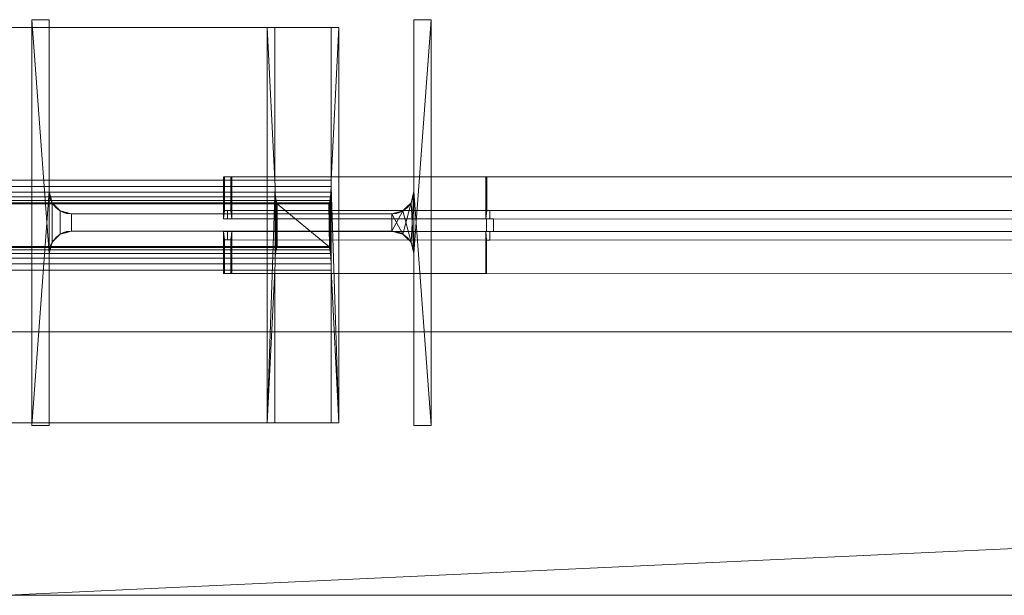
# Model space of a CAD drawing. Units: millimetres. Extents: x 160090 to 243554, y -160992 to -123493.
# Drawn here: x 190379 to 191127, y -133867 to -133430 of the extents above; entities that cross this region are included whole.
import ezdxf

# ---------------------------------------------------------------- set-up
doc = ezdxf.new("R2010")
doc.units = ezdxf.units.MM
for name, color, linetype, lineweight in [('Каркас несущий', 7, 'Continuous', 9), ('Несущие колонны', 7, 'Continuous', 9), ('Стены', 7, 'Continuous', 9)]:
    doc.layers.add(name, color=color, linetype=linetype, lineweight=lineweight)

# ---------------------------------------------------------------- blocks, each defined once
blk = doc.blocks.new('HP-Несущий штабель-Колонна - HP310X93-525397-_3D_')
at = {"layer": 'Несущие колонны', "color": 7, "true_color": 0xf7f7f7}
mesh = blk.add_polyface(dxfattribs=at)
corners = [(154, 151.5, 11800), (-154, 151.5, 11800), (-154, 138.4, 11800), (-23.45, 138.4, 11800), (-15, 136.14, 11800), (-8.81, 129.95, 11800), (-6.55, 121.5, 11800), (-6.55, -121.5, 11800), (-8.81, -129.95, 11800), (-15, -136.14, 11800), (-23.45, -138.4, 11800), (-154, -138.4, 11800), (-154, -151.5, 11800), (154, -151.5, 11800), (154, -138.4, 11800), (23.45, -138.4, 11800), (15, -136.14, 11800), (8.81, -129.95, 11800), (6.55, -121.5, 11800), (6.55, 121.5, 11800), (8.81, 129.95, 11800), (15, 136.14, 11800), (23.45, 138.4, 11800), (154, 138.4, 11800)]
mesh.append_faces([[corners[k] for k in face] for face in [(4, 22, 3)]], dxfattribs={"vtx0": -1, "vtx1": -1, "color": 7})
mesh.append_faces([[corners[k] for k in face] for face in [(7, 18, 19, 6)]], dxfattribs={"vtx0": -1, "vtx2": -1, "color": 7})
mesh.append_faces([[corners[k] for k in face] for face in [(19, 20, 6)]], dxfattribs={"vtx1": -1, "vtx2": -1, "color": 7})
mesh.append_faces([[corners[k] for k in face] for face in [(20, 21, 5, 6), (21, 22, 4, 5), (17, 18, 7, 8), (16, 17, 8, 9), (15, 16, 9, 10)]], dxfattribs={"vtx1": -1, "vtx3": -1, "color": 7})
mesh.append_faces([[corners[k] for k in face] for face in [(1, 2, 3, 0)]], dxfattribs={"vtx2": -1, "color": 7})
mesh.append_faces([[corners[k] for k in face] for face in [(22, 23, 0, 3), (13, 14, 15, 10)]], dxfattribs={"vtx2": -1, "vtx3": -1, "color": 7})
mesh.append_faces([[corners[k] for k in face] for face in [(10, 11, 12, 13)]], dxfattribs={"vtx3": -1, "color": 7})
mesh = blk.add_polyface(dxfattribs=at)
corners = [(-154, 151.5, 11800), (-154, 151.5), (-154, 138.4), (-154, 138.4, 11800)]
mesh.append_faces([[corners[k] for k in face] for face in [(0, 1, 2, 3)]], dxfattribs={"color": 7})
mesh = blk.add_polyface(dxfattribs=at)
corners = [(154, 151.5, 11800), (154, 151.5), (-154, 151.5), (-154, 151.5, 11800)]
mesh.append_faces([[corners[k] for k in face] for face in [(0, 1, 2, 3)]], dxfattribs={"color": 7})
mesh = blk.add_polyface(dxfattribs=at)
corners = [(154, 151.5), (154, 138.4), (23.45, 138.4), (15, 136.14), (8.81, 129.95), (6.55, 121.5), (6.55, -121.5), (8.81, -129.95), (15, -136.14), (23.45, -138.4), (154, -138.4), (154, -151.5), (-154, -151.5), (-154, -138.4), (-23.45, -138.4), (-15, -136.14), (-8.81, -129.95), (-6.55, -121.5), (-6.55, 121.5), (-8.81, 129.95), (-15, 136.14), (-23.45, 138.4), (-154, 138.4), (-154, 151.5)]
mesh.append_faces([[corners[k] for k in face] for face in [(3, 21, 2)]], dxfattribs={"vtx0": -1, "vtx1": -1, "color": 7})
mesh.append_faces([[corners[k] for k in face] for face in [(18, 19, 5)]], dxfattribs={"vtx1": -1, "vtx2": -1, "color": 7})
mesh.append_faces([[corners[k] for k in face] for face in [(19, 20, 4, 5), (20, 21, 3, 4), (16, 17, 6, 7), (15, 16, 7, 8), (14, 15, 8, 9), (17, 18, 5, 6)]], dxfattribs={"vtx1": -1, "vtx3": -1, "color": 7})
mesh.append_faces([[corners[k] for k in face] for face in [(0, 1, 2, 23)]], dxfattribs={"vtx2": -1, "color": 7})
mesh.append_faces([[corners[k] for k in face] for face in [(21, 22, 23, 2), (12, 13, 14, 9)]], dxfattribs={"vtx2": -1, "vtx3": -1, "color": 7})
mesh.append_faces([[corners[k] for k in face] for face in [(9, 10, 11, 12)]], dxfattribs={"vtx3": -1, "color": 7})
mesh = blk.add_polyface(dxfattribs=at)
corners = [(154, 138.4, 11800), (154, 138.4), (154, 151.5), (154, 151.5, 11800)]
mesh.append_faces([[corners[k] for k in face] for face in [(0, 1, 2, 3)]], dxfattribs={"color": 7})
mesh = blk.add_polyface(dxfattribs=at)
corners = [(-154, 138.4, 11800), (-154, 138.4), (-23.45, 138.4), (-23.45, 138.4, 11800)]
mesh.append_faces([[corners[k] for k in face] for face in [(0, 1, 2, 3)]], dxfattribs={"color": 7})
mesh = blk.add_polyface(dxfattribs=at)
corners = [(-6.55, 121.5, 11800), (-8.81, 129.95, 11800), (-15, 136.14, 11800), (-23.45, 138.4, 11800), (-23.45, 138.4), (-15, 136.14), (-8.81, 129.95), (-6.55, 121.5), (-23.45, 138.4, 4593.36), (-19.06, 137.22), (-17.47, 137.3, 6117.63), (-11.5, 133.45, 6175.89), (-6.55, 121.5, 7206.64), (-7.73, 125.89, 11800), (-7.65, 127.48, 5682.37), (-19.96, 138.04, 3516.91), (-23.45, 138.4, 8196.68), (-19.23, 137.27, 11800), (-20.55, 138.15, 6723.2), (-14.29, 135.7, 7902.4), (-11.91, 133.04, 11800), (-11.91, 133.04), (-6.91, 124.99, 8283.09), (-6.55, 121.5, 3603.32), (-7.68, 125.73), (-6.8, 124.4, 5076.8), (-9.33, 130.79, 3969.43)]
mesh.append_faces([[corners[k] for k in face] for face in [(8, 18, 16), (12, 25, 23), (9, 15, 4), (17, 10, 2), (13, 22, 0), (20, 11, 1), (21, 11, 5), (24, 14, 6), (6, 26, 21)]], dxfattribs={"vtx0": -1, "vtx1": -1, "color": 7})
mesh.append_faces([[corners[k] for k in face] for face in [(1, 26, 14), (10, 15, 5), (5, 19, 10), (14, 22, 1), (19, 2, 10), (11, 21, 26), (26, 6, 14), (18, 10, 17), (10, 18, 15), (15, 18, 8), (16, 18, 17), (11, 20, 19), (11, 19, 5), (25, 14, 24), (14, 25, 22), (22, 25, 12), (23, 25, 24), (11, 26, 1)]], dxfattribs={"vtx0": -1, "vtx1": -1, "vtx2": -1, "color": 7})
mesh.append_faces([[corners[k] for k in face] for face in [(15, 8, 4), (22, 13, 1), (19, 20, 2), (15, 9, 5), (22, 12, 0)]], dxfattribs={"vtx0": -1, "vtx2": -1, "color": 7})
mesh.append_faces([[corners[k] for k in face] for face in [(3, 16, 17), (7, 23, 24)]], dxfattribs={"vtx1": -1, "color": 7})
mesh = blk.add_polyface(dxfattribs=at)
corners = [(23.45, 138.4, 11800), (15, 136.14, 11800), (8.81, 129.95, 11800), (6.55, 121.5, 11800), (6.55, 121.5), (8.81, 129.95), (15, 136.14), (23.45, 138.4), (6.55, 121.5, 4592.91), (7.73, 125.89), (7.65, 127.48, 6117.63), (11.5, 133.45, 6175.89), (23.45, 138.4, 7206.64), (19.06, 137.22, 11800), (17.47, 137.3, 5682.37), (6.91, 124.99, 3516.91), (6.55, 121.5, 8196.45), (7.68, 125.73, 11800), (6.8, 124.4, 6723.2), (9.25, 130.66, 7902.4), (11.91, 133.04, 11800), (11.91, 133.04), (19.96, 138.04, 8283.09), (23.45, 138.4, 3603.32), (19.23, 137.27), (20.55, 138.15, 5076.8), (14.16, 135.62, 3969.43)]
mesh.append_faces([[corners[k] for k in face] for face in [(8, 18, 16), (12, 25, 23), (9, 15, 4), (17, 10, 2), (13, 22, 0), (20, 11, 1), (21, 11, 5), (24, 14, 6), (6, 26, 21)]], dxfattribs={"vtx0": -1, "vtx1": -1, "color": 7})
mesh.append_faces([[corners[k] for k in face] for face in [(1, 26, 14), (10, 15, 5), (5, 19, 10), (14, 22, 1), (19, 2, 10), (11, 21, 26), (26, 6, 14), (18, 10, 17), (10, 18, 15), (15, 18, 8), (16, 18, 17), (11, 20, 19), (11, 19, 5), (25, 14, 24), (14, 25, 22), (22, 25, 12), (23, 25, 24), (11, 26, 1)]], dxfattribs={"vtx0": -1, "vtx1": -1, "vtx2": -1, "color": 7})
mesh.append_faces([[corners[k] for k in face] for face in [(15, 8, 4), (22, 13, 1), (19, 20, 2), (15, 9, 5), (22, 12, 0)]], dxfattribs={"vtx0": -1, "vtx2": -1, "color": 7})
mesh.append_faces([[corners[k] for k in face] for face in [(3, 16, 17), (7, 23, 24)]], dxfattribs={"vtx1": -1, "color": 7})
mesh = blk.add_polyface(dxfattribs=at)
corners = [(23.45, 138.4, 11800), (23.45, 138.4), (154, 138.4), (154, 138.4, 11800)]
mesh.append_faces([[corners[k] for k in face] for face in [(0, 1, 2, 3)]], dxfattribs={"color": 7})
mesh = blk.add_polyface(dxfattribs=at)
corners = [(-6.55, 121.5, 11800), (-6.55, 121.5), (-6.55, -121.5), (-6.55, -121.5, 11800)]
mesh.append_faces([[corners[k] for k in face] for face in [(0, 1, 2, 3)]], dxfattribs={"color": 7})
mesh = blk.add_polyface(dxfattribs=at)
corners = [(6.55, -121.5, 11800), (6.55, -121.5), (6.55, 121.5), (6.55, 121.5, 11800)]
mesh.append_faces([[corners[k] for k in face] for face in [(0, 1, 2, 3)]], dxfattribs={"color": 7})
mesh = blk.add_polyface(dxfattribs=at)
corners = [(-23.45, -138.4, 11800), (-15, -136.14, 11800), (-8.81, -129.95, 11800), (-6.55, -121.5, 11800), (-6.55, -121.5), (-8.81, -129.95), (-15, -136.14), (-23.45, -138.4), (-6.55, -121.5, 4593.36), (-7.73, -125.89), (-7.65, -127.48, 6117.63), (-11.5, -133.45, 6175.89), (-23.45, -138.4, 7206.64), (-19.06, -137.22, 11800), (-17.47, -137.3, 5682.37), (-6.91, -124.99, 3516.91), (-6.55, -121.5, 8196.68), (-7.68, -125.73, 11800), (-6.8, -124.4, 6723.2), (-9.25, -130.66, 7902.4), (-11.91, -133.04, 11800), (-11.91, -133.04), (-19.96, -138.04, 8283.09), (-23.45, -138.4, 3603.32), (-19.23, -137.27), (-20.55, -138.15, 5076.8), (-14.16, -135.62, 3969.43)]
mesh.append_faces([[corners[k] for k in face] for face in [(8, 18, 16), (12, 25, 23), (9, 15, 4), (17, 10, 2), (13, 22, 0), (20, 11, 1), (21, 11, 5), (24, 14, 6), (6, 26, 21)]], dxfattribs={"vtx0": -1, "vtx1": -1, "color": 7})
mesh.append_faces([[corners[k] for k in face] for face in [(1, 26, 14), (18, 10, 17), (5, 19, 10), (14, 22, 1), (19, 2, 10), (11, 21, 26), (26, 6, 14), (10, 15, 5), (10, 18, 15), (15, 18, 8), (16, 18, 17), (11, 20, 19), (11, 19, 5), (25, 14, 24), (14, 25, 22), (22, 25, 12), (23, 25, 24), (11, 26, 1)]], dxfattribs={"vtx0": -1, "vtx1": -1, "vtx2": -1, "color": 7})
mesh.append_faces([[corners[k] for k in face] for face in [(15, 8, 4), (22, 13, 1), (19, 20, 2), (15, 9, 5), (22, 12, 0)]], dxfattribs={"vtx0": -1, "vtx2": -1, "color": 7})
mesh.append_faces([[corners[k] for k in face] for face in [(3, 16, 17), (7, 23, 24)]], dxfattribs={"vtx1": -1, "color": 7})
mesh = blk.add_polyface(dxfattribs=at)
corners = [(6.55, -121.5, 11800), (8.81, -129.95, 11800), (15, -136.14, 11800), (23.45, -138.4, 11800), (23.45, -138.4), (15, -136.14), (8.81, -129.95), (6.55, -121.5), (23.45, -138.4, 4593.36), (19.06, -137.22), (17.47, -137.3, 6117.63), (11.5, -133.45, 6175.89), (6.55, -121.5, 7206.75), (7.73, -125.89, 11800), (7.65, -127.48, 5682.37), (19.96, -138.04, 3516.91), (23.45, -138.4, 8196.68), (19.23, -137.27, 11800), (20.55, -138.15, 6723.2), (14.29, -135.7, 7902.4), (11.91, -133.04, 11800), (11.91, -133.04), (6.91, -124.99, 8283.09), (6.55, -121.5, 3603.01), (7.68, -125.73), (6.8, -124.4, 5076.8), (9.33, -130.79, 3969.43)]
mesh.append_faces([[corners[k] for k in face] for face in [(8, 18, 16), (12, 25, 23), (9, 15, 4), (17, 10, 2), (20, 11, 1), (21, 11, 5), (13, 22, 0), (24, 14, 6), (6, 26, 21)]], dxfattribs={"vtx0": -1, "vtx1": -1, "color": 7})
mesh.append_faces([[corners[k] for k in face] for face in [(1, 26, 14), (18, 10, 17), (5, 19, 10), (25, 14, 24), (19, 2, 10), (11, 21, 26), (26, 6, 14), (10, 15, 5), (10, 18, 15), (15, 18, 8), (16, 18, 17), (11, 20, 19), (11, 19, 5), (14, 22, 1), (14, 25, 22), (22, 25, 12), (23, 25, 24), (11, 26, 1)]], dxfattribs={"vtx0": -1, "vtx1": -1, "vtx2": -1, "color": 7})
mesh.append_faces([[corners[k] for k in face] for face in [(15, 8, 4), (22, 13, 1), (19, 20, 2), (15, 9, 5), (22, 12, 0)]], dxfattribs={"vtx0": -1, "vtx2": -1, "color": 7})
mesh.append_faces([[corners[k] for k in face] for face in [(3, 16, 17), (7, 23, 24)]], dxfattribs={"vtx1": -1, "color": 7})
mesh = blk.add_polyface(dxfattribs=at)
corners = [(-154, -138.4, 11800), (-154, -138.4), (-154, -151.5), (-154, -151.5, 11800)]
mesh.append_faces([[corners[k] for k in face] for face in [(0, 1, 2, 3)]], dxfattribs={"color": 7})
mesh = blk.add_polyface(dxfattribs=at)
corners = [(-23.45, -138.4, 11800), (-23.45, -138.4), (-154, -138.4), (-154, -138.4, 11800)]
mesh.append_faces([[corners[k] for k in face] for face in [(0, 1, 2, 3)]], dxfattribs={"color": 7})
mesh = blk.add_polyface(dxfattribs=at)
corners = [(154, -138.4, 11800), (154, -138.4), (23.45, -138.4), (23.45, -138.4, 11800)]
mesh.append_faces([[corners[k] for k in face] for face in [(0, 1, 2, 3)]], dxfattribs={"color": 7})
mesh = blk.add_polyface(dxfattribs=at)
corners = [(154, -151.5, 11800), (154, -151.5), (154, -138.4), (154, -138.4, 11800)]
mesh.append_faces([[corners[k] for k in face] for face in [(0, 1, 2, 3)]], dxfattribs={"color": 7})
mesh = blk.add_polyface(dxfattribs=at)
corners = [(-154, -151.5, 11800), (-154, -151.5), (154, -151.5), (154, -151.5, 11800)]
mesh.append_faces([[corners[k] for k in face] for face in [(0, 1, 2, 3)]], dxfattribs={"color": 7})
blk = doc.blocks.new('W-Широкая полка - W460X384-526771-_3D_')
at = {"layer": 'Каркас несущий', "color": 7, "true_color": 0xf7f7f7}
mesh = blk.add_polyface(dxfattribs=at)
corners = [(15145.31, 34.05, -214.6), (15145.31, 150, -214.6), (-15285.95, 150, -214.6), (-15285.95, 34.05, -214.6)]
mesh.append_faces([[corners[k] for k in face] for face in [(0, 1, 2, 3)]], dxfattribs={"color": 7})
mesh = blk.add_polyface(dxfattribs=at)
corners = [(15145.31, 34.05, 214.6), (-15285.95, 34.05, 214.6), (-15285.95, 150, 214.6), (15145.31, 150, 214.6)]
mesh.append_faces([[corners[k] for k in face] for face in [(0, 1, 2, 3)]], dxfattribs={"color": 7})
mesh = blk.add_polyface(dxfattribs=at)
corners = [(15145.31, 150, 214.6), (-15285.95, 150, 214.6), (-15285.95, 150, 273), (15145.31, 150, 273)]
mesh.append_faces([[corners[k] for k in face] for face in [(0, 1, 2, 3)]], dxfattribs={"color": 7})
mesh = blk.add_polyface(dxfattribs=at)
corners = [(15145.31, -150, 273), (15145.31, 150, 273), (-15285.95, 150, 273), (-15285.95, -150, 273)]
mesh.append_faces([[corners[k] for k in face] for face in [(0, 1, 2, 3)]], dxfattribs={"color": 7})
mesh = blk.add_polyface(dxfattribs=at)
corners = [(15145.31, -150, -273), (-15285.95, -150, -273), (-15285.95, 150, -273), (15145.31, 150, -273)]
mesh.append_faces([[corners[k] for k in face] for face in [(0, 1, 2, 3)]], dxfattribs={"color": 7})
mesh = blk.add_polyface(dxfattribs=at)
corners = [(15145.31, 150, -273), (-15285.95, 150, -273), (-15285.95, 150, -214.6), (15145.31, 150, -214.6)]
mesh.append_faces([[corners[k] for k in face] for face in [(0, 1, 2, 3)]], dxfattribs={"color": 7})
mesh = blk.add_polyface(dxfattribs=at)
corners = [(15145.31, 150, -214.6), (15145.31, 34.05, -214.6), (15145.31, 29.44, -213.99), (15145.31, 25.15, -212.22), (15145.31, 21.46, -209.39), (15145.31, 18.63, -205.7), (15145.31, 16.86, -201.41), (15145.31, 16.25, -196.8), (15145.31, 16.25, 196.8), (15145.31, 16.86, 201.41), (15145.31, 18.63, 205.7), (15145.31, 21.46, 209.39), (15145.31, 25.15, 212.22), (15145.31, 29.44, 213.99), (15145.31, 34.05, 214.6), (15145.31, 150, 214.6), (15145.31, 150, 273), (15145.31, -150, 273), (15145.31, -150, 214.6), (15145.31, -34.05, 214.6), (15145.31, -29.44, 213.99), (15145.31, -25.15, 212.22), (15145.31, -21.46, 209.39), (15145.31, -18.63, 205.7), (15145.31, -16.86, 201.41), (15145.31, -16.25, 196.8), (15145.31, -16.25, -196.8), (15145.31, -16.86, -201.41), (15145.31, -18.63, -205.7), (15145.31, -21.46, -209.39), (15145.31, -25.15, -212.22), (15145.31, -29.44, -213.99), (15145.31, -34.05, -214.6), (15145.31, -150, -214.6), (15145.31, -150, -273), (15145.31, 150, -273)]
mesh.append_faces([[corners[k] for k in face] for face in [(1, 35, 0), (19, 17, 18)]], dxfattribs={"vtx0": -1, "color": 7})
mesh.append_faces([[corners[k] for k in face] for face in [(26, 8, 25)]], dxfattribs={"vtx0": -1, "vtx1": -1, "color": 7})
mesh.append_faces([[corners[k] for k in face] for face in [(35, 1, 2, 34)]], dxfattribs={"vtx0": -1, "vtx2": -1, "color": 7})
mesh.append_faces([[corners[k] for k in face] for face in [(17, 19, 20, 13)]], dxfattribs={"vtx0": -1, "vtx2": -1, "vtx3": -1, "color": 7})
mesh.append_faces([[corners[k] for k in face] for face in [(15, 16, 14)]], dxfattribs={"vtx1": -1, "color": 7})
mesh.append_faces([[corners[k] for k in face] for face in [(2, 3, 31)]], dxfattribs={"vtx1": -1, "vtx2": -1, "color": 7})
mesh.append_faces([[corners[k] for k in face] for face in [(31, 32, 34, 2)]], dxfattribs={"vtx1": -1, "vtx2": -1, "vtx3": -1, "color": 7})
mesh.append_faces([[corners[k] for k in face] for face in [(29, 30, 4, 5), (26, 27, 7, 8), (27, 28, 6, 7), (28, 29, 5, 6), (30, 31, 3, 4), (22, 23, 10, 11), (24, 25, 8, 9), (23, 24, 9, 10), (20, 21, 12, 13), (21, 22, 11, 12), (13, 14, 16, 17)]], dxfattribs={"vtx1": -1, "vtx3": -1, "color": 7})
mesh.append_faces([[corners[k] for k in face] for face in [(32, 33, 34)]], dxfattribs={"vtx2": -1, "color": 7})
mesh = blk.add_polyface(dxfattribs=at)
corners = [(15145.31, 16.25, -196.8), (15145.31, 16.86, -201.41), (15145.31, 18.63, -205.7), (15145.31, 21.46, -209.39), (15145.31, 25.15, -212.22), (15145.31, 29.44, -213.99), (15145.31, 34.05, -214.6), (-15285.95, 34.05, -214.6), (-15285.95, 29.44, -213.99), (-15285.95, 25.15, -212.22), (-15285.95, 21.46, -209.39), (-15285.95, 18.63, -205.7), (-15285.95, 16.86, -201.41), (-15285.95, 16.25, -196.8)]
mesh.append_faces([[corners[k] for k in face] for face in [(0, 1, 12, 13)]], dxfattribs={"vtx1": -1, "color": 7})
mesh.append_faces([[corners[k] for k in face] for face in [(4, 5, 8, 9), (3, 4, 9, 10), (1, 2, 11, 12), (10, 11, 2, 3)]], dxfattribs={"vtx1": -1, "vtx3": -1, "color": 7})
mesh.append_faces([[corners[k] for k in face] for face in [(5, 6, 7, 8)]], dxfattribs={"vtx3": -1, "color": 7})
mesh = blk.add_polyface(dxfattribs=at)
corners = [(15145.31, 34.05, 214.6), (15145.31, 29.44, 213.99), (15145.31, 25.15, 212.22), (15145.31, 21.46, 209.39), (15145.31, 18.63, 205.7), (15145.31, 16.86, 201.41), (15145.31, 16.25, 196.8), (-15285.95, 16.25, 196.8), (-15285.95, 16.86, 201.41), (-15285.95, 18.63, 205.7), (-15285.95, 21.46, 209.39), (-15285.95, 25.15, 212.22), (-15285.95, 29.44, 213.99), (-15285.95, 34.05, 214.6)]
mesh.append_faces([[corners[k] for k in face] for face in [(0, 1, 12, 13)]], dxfattribs={"vtx1": -1, "color": 7})
mesh.append_faces([[corners[k] for k in face] for face in [(4, 5, 8, 9), (3, 4, 9, 10), (1, 2, 11, 12), (10, 11, 2, 3)]], dxfattribs={"vtx1": -1, "vtx3": -1, "color": 7})
mesh.append_faces([[corners[k] for k in face] for face in [(5, 6, 7, 8)]], dxfattribs={"vtx3": -1, "color": 7})
mesh = blk.add_polyface(dxfattribs=at)
corners = [(15145.31, 16.25, -196.8), (-15285.95, 16.25, -196.8), (-15285.95, 16.25, 196.8), (15145.31, 16.25, 196.8)]
mesh.append_faces([[corners[k] for k in face] for face in [(0, 1, 2, 3)]], dxfattribs={"color": 7})
mesh = blk.add_polyface(dxfattribs=at)
corners = [(15145.31, -16.25, 196.8), (15145.31, -16.86, 201.41), (15145.31, -18.63, 205.7), (15145.31, -21.46, 209.39), (15145.31, -25.15, 212.22), (15145.31, -29.44, 213.99), (15145.31, -34.05, 214.6), (-15285.95, -34.05, 214.6), (-15285.95, -29.44, 213.99), (-15285.95, -25.15, 212.22), (-15285.95, -21.46, 209.39), (-15285.95, -18.63, 205.7), (-15285.95, -16.86, 201.41), (-15285.95, -16.25, 196.8)]
mesh.append_faces([[corners[k] for k in face] for face in [(0, 1, 12, 13)]], dxfattribs={"vtx1": -1, "color": 7})
mesh.append_faces([[corners[k] for k in face] for face in [(4, 5, 8, 9), (3, 4, 9, 10), (1, 2, 11, 12), (10, 11, 2, 3)]], dxfattribs={"vtx1": -1, "vtx3": -1, "color": 7})
mesh.append_faces([[corners[k] for k in face] for face in [(5, 6, 7, 8)]], dxfattribs={"vtx3": -1, "color": 7})
mesh = blk.add_polyface(dxfattribs=at)
corners = [(15145.31, -16.25, 196.8), (-15285.95, -16.25, 196.8), (-15285.95, -16.25, -196.8), (15145.31, -16.25, -196.8)]
mesh.append_faces([[corners[k] for k in face] for face in [(0, 1, 2, 3)]], dxfattribs={"color": 7})
mesh = blk.add_polyface(dxfattribs=at)
corners = [(15145.31, -34.05, -214.6), (15145.31, -29.44, -213.99), (15145.31, -25.15, -212.22), (15145.31, -21.46, -209.39), (15145.31, -18.63, -205.7), (15145.31, -16.86, -201.41), (15145.31, -16.25, -196.8), (-15285.95, -16.25, -196.8), (-15285.95, -16.86, -201.41), (-15285.95, -18.63, -205.7), (-15285.95, -21.46, -209.39), (-15285.95, -25.15, -212.22), (-15285.95, -29.44, -213.99), (-15285.95, -34.05, -214.6)]
mesh.append_faces([[corners[k] for k in face] for face in [(0, 1, 12, 13)]], dxfattribs={"vtx1": -1, "color": 7})
mesh.append_faces([[corners[k] for k in face] for face in [(4, 5, 8, 9), (3, 4, 9, 10), (1, 2, 11, 12), (10, 11, 2, 3)]], dxfattribs={"vtx1": -1, "vtx3": -1, "color": 7})
mesh.append_faces([[corners[k] for k in face] for face in [(5, 6, 7, 8)]], dxfattribs={"vtx3": -1, "color": 7})
mesh = blk.add_polyface(dxfattribs=at)
corners = [(15145.31, -150, 214.6), (-15285.95, -150, 214.6), (-15285.95, -34.05, 214.6), (15145.31, -34.05, 214.6)]
mesh.append_faces([[corners[k] for k in face] for face in [(0, 1, 2, 3)]], dxfattribs={"color": 7})
mesh = blk.add_polyface(dxfattribs=at)
corners = [(15145.31, -150, -214.6), (15145.31, -34.05, -214.6), (-15285.95, -34.05, -214.6), (-15285.95, -150, -214.6)]
mesh.append_faces([[corners[k] for k in face] for face in [(0, 1, 2, 3)]], dxfattribs={"color": 7})
mesh = blk.add_polyface(dxfattribs=at)
corners = [(15145.31, -150, 273), (-15285.95, -150, 273), (-15285.95, -150, 214.6), (15145.31, -150, 214.6)]
mesh.append_faces([[corners[k] for k in face] for face in [(0, 1, 2, 3)]], dxfattribs={"color": 7})
mesh = blk.add_polyface(dxfattribs=at)
corners = [(15145.31, -150, -214.6), (-15285.95, -150, -214.6), (-15285.95, -150, -273), (15145.31, -150, -273)]
mesh.append_faces([[corners[k] for k in face] for face in [(0, 1, 2, 3)]], dxfattribs={"color": 7})
blk = doc.blocks.new('Балка фермовая К-Стержень-перемычка - 30K12-542018-_3D_')
at = {"layer": 'Каркас несущий', "color": 8, "true_color": 0x7f7f7f}
mesh = blk.add_polyface(dxfattribs=at)
corners = [(9086, 11.25, 374.5), (-9086, 11.25, 374.5), (-9086, 36.75, 374.5), (9086, 36.75, 374.5)]
mesh.append_faces([[corners[k] for k in face] for face in [(0, 1, 2, 3)]], dxfattribs={"color": 8})
mesh = blk.add_polyface(dxfattribs=at)
corners = [(9086, 36.75, 374.5), (-9086, 36.75, 374.5), (-9086, 36.75, 381), (9086, 36.75, 381)]
mesh.append_faces([[corners[k] for k in face] for face in [(0, 1, 2, 3)]], dxfattribs={"color": 8})
mesh = blk.add_polyface(dxfattribs=at)
corners = [(9086, 4.75, 381), (9086, 36.75, 381), (-9086, 36.75, 381), (-9086, 4.75, 381)]
mesh.append_faces([[corners[k] for k in face] for face in [(0, 1, 2, 3)]], dxfattribs={"color": 8})
mesh = blk.add_polyface(dxfattribs=at)
corners = [(8886, 4.75, 317.5), (8886, 4.75, 349), (8886, 11.25, 349), (8886, 11.25, 324), (8886, 36.75, 324), (8886, 36.75, 317.5), (8886, -4.75, 317.5), (8886, -36.75, 317.5), (8886, -36.75, 324), (8886, -11.25, 324), (8886, -11.25, 349), (8886, -4.75, 349)]
mesh.append_faces([[corners[k] for k in face] for face in [(3, 0, 1, 2), (9, 6, 7, 8)]], dxfattribs={"vtx0": -1, "color": 8})
mesh.append_faces([[corners[k] for k in face] for face in [(11, 6, 9, 10)]], dxfattribs={"vtx1": -1, "color": 8})
mesh.append_faces([[corners[k] for k in face] for face in [(3, 4, 5, 0)]], dxfattribs={"vtx3": -1, "color": 8})
mesh = blk.add_polyface(dxfattribs=at)
corners = [(9086, 4.75, 317.5), (8886, 4.75, 317.5), (8886, 36.75, 317.5), (9086, 36.75, 317.5)]
mesh.append_faces([[corners[k] for k in face] for face in [(0, 1, 2, 3)]], dxfattribs={"color": 8})
mesh = blk.add_polyface(dxfattribs=at)
corners = [(9086, 36.75, 317.5), (8886, 36.75, 317.5), (8886, 36.75, 324), (9086, 36.75, 324)]
mesh.append_faces([[corners[k] for k in face] for face in [(0, 1, 2, 3)]], dxfattribs={"color": 8})
mesh = blk.add_polyface(dxfattribs=at)
corners = [(9086, 11.25, 324), (9086, 36.75, 324), (8886, 36.75, 324), (8886, 11.25, 324)]
mesh.append_faces([[corners[k] for k in face] for face in [(0, 1, 2, 3)]], dxfattribs={"color": 8})
mesh = blk.add_polyface(dxfattribs=at)
corners = [(9086, 4.75, 381), (9086, 4.75, 349), (9086, 11.25, 349), (9086, 11.25, 374.5), (9086, 36.75, 374.5), (9086, 36.75, 381), (9086, -4.75, 381), (9086, -36.75, 381), (9086, -36.75, 374.5), (9086, -11.25, 374.5), (9086, -11.25, 349), (9086, -4.75, 349)]
mesh.append_faces([[corners[k] for k in face] for face in [(9, 6, 7, 8)]], dxfattribs={"vtx0": -1, "color": 8})
mesh.append_faces([[corners[k] for k in face] for face in [(1, 2, 3, 0)]], dxfattribs={"vtx2": -1, "color": 8})
mesh.append_faces([[corners[k] for k in face] for face in [(3, 4, 5, 0), (9, 10, 11, 6)]], dxfattribs={"vtx3": -1, "color": 8})
mesh = blk.add_polyface(dxfattribs=at)
corners = [(9086, 4.75, 317.5), (9086, 36.75, 317.5), (9086, 36.75, 324), (9086, 11.25, 324), (9086, 11.25, 349), (9086, 4.75, 349), (9086, -4.75, 317.5), (9086, -4.75, 349), (9086, -11.25, 349), (9086, -11.25, 324), (9086, -36.75, 324), (9086, -36.75, 317.5)]
mesh.append_faces([[corners[k] for k in face] for face in [(3, 0, 1, 2), (9, 6, 7, 8)]], dxfattribs={"vtx0": -1, "color": 8})
mesh.append_faces([[corners[k] for k in face] for face in [(5, 0, 3, 4)]], dxfattribs={"vtx1": -1, "color": 8})
mesh.append_faces([[corners[k] for k in face] for face in [(9, 10, 11, 6)]], dxfattribs={"vtx3": -1, "color": 8})
mesh = blk.add_polyface(dxfattribs=at)
corners = [(9086, 4.75, 349), (-9086, 4.75, 349), (-9086, 11.25, 349), (9086, 11.25, 349)]
mesh.append_faces([[corners[k] for k in face] for face in [(0, 1, 2, 3)]], dxfattribs={"color": 8})
mesh = blk.add_polyface(dxfattribs=at)
corners = [(9086, 11.25, 349), (-9086, 11.25, 349), (-9086, 11.25, 374.5), (9086, 11.25, 374.5)]
mesh.append_faces([[corners[k] for k in face] for face in [(0, 1, 2, 3)]], dxfattribs={"color": 8})
mesh = blk.add_polyface(dxfattribs=at)
corners = [(9086, 11.25, 324), (8886, 11.25, 324), (8886, 11.25, 349), (9086, 11.25, 349)]
mesh.append_faces([[corners[k] for k in face] for face in [(0, 1, 2, 3)]], dxfattribs={"color": 8})
mesh = blk.add_polyface(dxfattribs=at)
corners = [(9086, 4.75, 349), (9086, 11.25, 349), (8886, 11.25, 349), (8886, 4.75, 349)]
mesh.append_faces([[corners[k] for k in face] for face in [(0, 1, 2, 3)]], dxfattribs={"color": 8})
mesh = blk.add_polyface(dxfattribs=at)
corners = [(9086, 4.75, 381), (-9086, 4.75, 381), (-9086, 4.75, 349), (9086, 4.75, 349)]
mesh.append_faces([[corners[k] for k in face] for face in [(0, 1, 2, 3)]], dxfattribs={"color": 8})
mesh = blk.add_polyface(dxfattribs=at)
corners = [(8888.28, 4.75, 344.83), (7564.28, 4.75, -378.82), (7559.72, 4.75, -370.48), (8883.72, 4.75, 353.17)]
mesh.append_faces([[corners[k] for k in face] for face in [(0, 1, 2, 3)]], dxfattribs={"color": 8})
mesh = blk.add_polyface(dxfattribs=at)
corners = [(8883.72, -4.75, 353.17), (8883.72, 4.75, 353.17), (7559.72, 4.75, -370.48), (7559.72, -4.75, -370.48)]
mesh.append_faces([[corners[k] for k in face] for face in [(0, 1, 2, 3)]], dxfattribs={"color": 8})
mesh = blk.add_polyface(dxfattribs=at)
corners = [(8888.28, -4.75, 344.83), (7564.28, -4.75, -378.82), (7564.28, 4.75, -378.82), (8888.28, 4.75, 344.83)]
mesh.append_faces([[corners[k] for k in face] for face in [(0, 1, 2, 3)]], dxfattribs={"color": 8})
mesh = blk.add_polyface(dxfattribs=at)
corners = [(8888.28, -4.75, 344.83), (8888.28, 4.75, 344.83), (8883.72, 4.75, 353.17), (8883.72, -4.75, 353.17)]
mesh.append_faces([[corners[k] for k in face] for face in [(1, 2, 3, 0)]], dxfattribs={"color": 8})
mesh = blk.add_polyface(dxfattribs=at)
corners = [(9086, 4.75, 349), (8886, 4.75, 349), (8886, 4.75, 317.5), (9086, 4.75, 317.5)]
mesh.append_faces([[corners[k] for k in face] for face in [(0, 1, 2, 3)]], dxfattribs={"color": 8})
mesh = blk.add_polyface(dxfattribs=at)
corners = [(9086, -36.75, 381), (9086, -4.75, 381), (-9086, -4.75, 381), (-9086, -36.75, 381)]
mesh.append_faces([[corners[k] for k in face] for face in [(0, 1, 2, 3)]], dxfattribs={"color": 8})
mesh = blk.add_polyface(dxfattribs=at)
corners = [(9086, -11.25, 349), (-9086, -11.25, 349), (-9086, -4.75, 349), (9086, -4.75, 349)]
mesh.append_faces([[corners[k] for k in face] for face in [(0, 1, 2, 3)]], dxfattribs={"color": 8})
mesh = blk.add_polyface(dxfattribs=at)
corners = [(9086, -4.75, 349), (-9086, -4.75, 349), (-9086, -4.75, 381), (9086, -4.75, 381)]
mesh.append_faces([[corners[k] for k in face] for face in [(0, 1, 2, 3)]], dxfattribs={"color": 8})
mesh = blk.add_polyface(dxfattribs=at)
corners = [(8883.72, -4.75, 353.17), (7559.72, -4.75, -370.48), (7564.28, -4.75, -378.82), (8888.28, -4.75, 344.83)]
mesh.append_faces([[corners[k] for k in face] for face in [(0, 1, 2, 3)]], dxfattribs={"color": 8})
mesh = blk.add_polyface(dxfattribs=at)
corners = [(9086, -4.75, 317.5), (8886, -4.75, 317.5), (8886, -4.75, 349), (9086, -4.75, 349)]
mesh.append_faces([[corners[k] for k in face] for face in [(0, 1, 2, 3)]], dxfattribs={"color": 8})
mesh = blk.add_polyface(dxfattribs=at)
corners = [(9086, -11.25, 349), (9086, -4.75, 349), (8886, -4.75, 349), (8886, -11.25, 349)]
mesh.append_faces([[corners[k] for k in face] for face in [(0, 1, 2, 3)]], dxfattribs={"color": 8})
mesh = blk.add_polyface(dxfattribs=at)
corners = [(9086, -36.75, 317.5), (8886, -36.75, 317.5), (8886, -4.75, 317.5), (9086, -4.75, 317.5)]
mesh.append_faces([[corners[k] for k in face] for face in [(0, 1, 2, 3)]], dxfattribs={"color": 8})
mesh = blk.add_polyface(dxfattribs=at)
corners = [(9086, -36.75, 374.5), (-9086, -36.75, 374.5), (-9086, -11.25, 374.5), (9086, -11.25, 374.5)]
mesh.append_faces([[corners[k] for k in face] for face in [(0, 1, 2, 3)]], dxfattribs={"color": 8})
mesh = blk.add_polyface(dxfattribs=at)
corners = [(9086, -11.25, 374.5), (-9086, -11.25, 374.5), (-9086, -11.25, 349), (9086, -11.25, 349)]
mesh.append_faces([[corners[k] for k in face] for face in [(0, 1, 2, 3)]], dxfattribs={"color": 8})
mesh = blk.add_polyface(dxfattribs=at)
corners = [(9086, -11.25, 349), (8886, -11.25, 349), (8886, -11.25, 324), (9086, -11.25, 324)]
mesh.append_faces([[corners[k] for k in face] for face in [(0, 1, 2, 3)]], dxfattribs={"color": 8})
mesh = blk.add_polyface(dxfattribs=at)
corners = [(9086, -36.75, 324), (9086, -11.25, 324), (8886, -11.25, 324), (8886, -36.75, 324)]
mesh.append_faces([[corners[k] for k in face] for face in [(3, 0, 1, 2)]], dxfattribs={"color": 8})
mesh = blk.add_polyface(dxfattribs=at)
corners = [(9086, -36.75, 381), (-9086, -36.75, 381), (-9086, -36.75, 374.5), (9086, -36.75, 374.5)]
mesh.append_faces([[corners[k] for k in face] for face in [(0, 1, 2, 3)]], dxfattribs={"color": 8})
mesh = blk.add_polyface(dxfattribs=at)
corners = [(9086, -36.75, 324), (8886, -36.75, 324), (8886, -36.75, 317.5), (9086, -36.75, 317.5)]
mesh.append_faces([[corners[k] for k in face] for face in [(0, 1, 2, 3)]], dxfattribs={"color": 8})

msp = doc.modelspace()

# ---------------------------------------------------------------- block references
at = {"layer": 'Каркас несущий', "color": 7, "true_color": 0xf7f7f7, "extrusion": (-0.099244, 0, 0.995063), "rotation": 90}
msp.add_blockref('W-Широкая полка - W460X384-526771-_3D_', (133585.73, 175652.59, -7440.93), dxfattribs=at)
at = {"layer": 'Каркас несущий', "color": 8, "true_color": 0x7f7f7f, "extrusion": (0.099051, -1.09552e-05, 0.995082), "rotation": 90}
msp.add_blockref('Балка фермовая К-Стержень-перемычка - 30K12-542018-_3D_', (-133564.66, -197535.27, 30235.73), dxfattribs=at)
at = {"layer": 'Несущие колонны', "color": 7, "true_color": 0xf7f7f7, "rotation": 269.9999999999911}
msp.add_blockref('HP-Несущий штабель-Колонна - HP310X93-525397-_3D_', (190540.21, -133583.73), dxfattribs=at)

# ---------------------------------------------------------------- meshes
at = {"layer": 'Стены', "color": 8, "true_color": 0x808080}
mesh = msp.add_polyface(dxfattribs=at)
corners = [(190370.2, -133666.73), (190370.2, -133666.73, 3000), (194682.14, -133666.73, 3000), (194882.15, -133666.73, 3000), (194882.15, -133666.73), (194682.14, -133666.73)]
mesh.append_faces([[corners[k] for k in face] for face in [(2, 3, 4, 5), (5, 0, 1, 2)]], dxfattribs={"vtx3": -1, "color": 8})
mesh = msp.add_polyface(dxfattribs=at)
corners = [(194882.15, -133866.73), (190370.2, -133866.73), (190370.2, -133666.73), (194682.14, -133666.73), (194882.15, -133666.73)]
mesh.append_faces([[corners[k] for k in face] for face in [(3, 0, 1, 2)]], dxfattribs={"vtx0": -1, "color": 8})
mesh.append_faces([[corners[k] for k in face] for face in [(3, 4, 0)]], dxfattribs={"vtx2": -1, "color": 8})
mesh = msp.add_polyface(dxfattribs=at)
corners = [(190370.2, -133866.73, 3000), (194882.15, -133866.73, 3000), (194882.15, -133666.73, 3000), (194682.14, -133666.73, 3000), (190370.2, -133666.73, 3000)]
mesh.append_faces([[corners[k] for k in face] for face in [(3, 0, 1, 2)]], dxfattribs={"vtx0": -1, "color": 8})
mesh.append_faces([[corners[k] for k in face] for face in [(3, 4, 0)]], dxfattribs={"vtx2": -1, "color": 8})
mesh = msp.add_polyface(dxfattribs=at)
corners = [(194882.15, -133866.73), (194882.15, -133866.73, 3000), (190370.2, -133866.73, 3000), (190370.2, -133866.73)]
mesh.append_faces([[corners[k] for k in face] for face in [(0, 1, 2, 3)]], dxfattribs={"color": 8})

doc.saveas('drawing.dxf')
